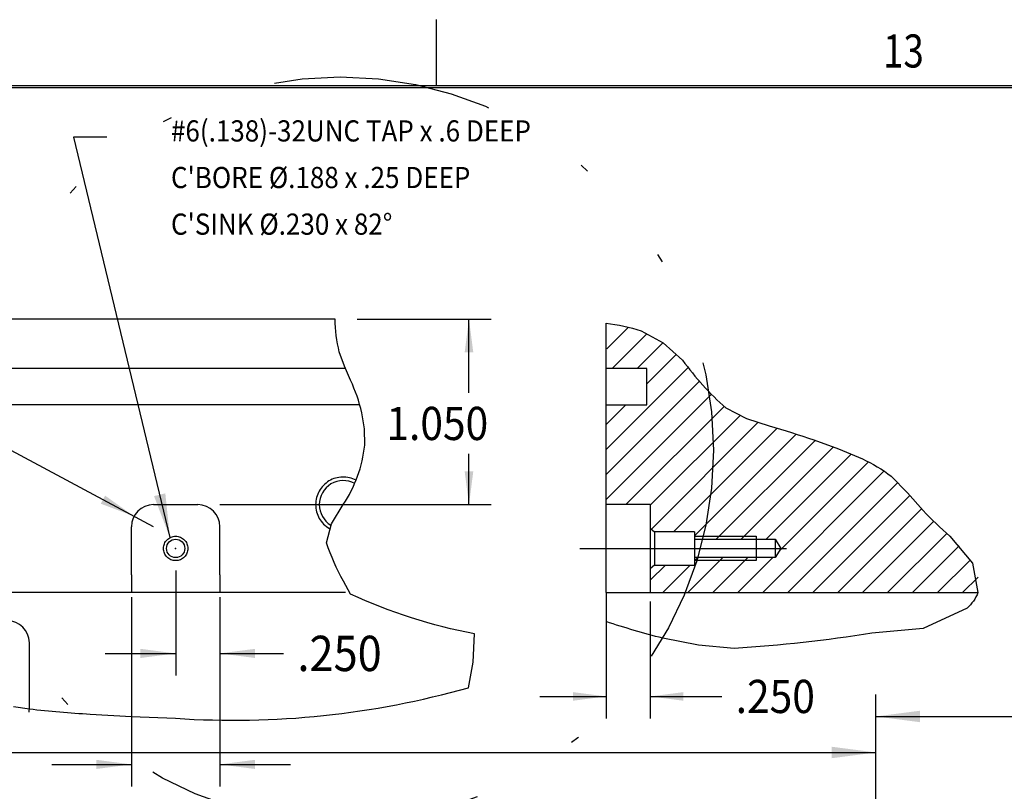
# Model space of a CAD drawing. Extents: x -137 to 50, y 100 to 164.
# Drawn here: x -93 to -82, y 156 to 164 of the extents above; entities that cross this region are included whole.
import ezdxf
from ezdxf.enums import TextEntityAlignment as Align

# ---------------------------------------------------------------- set-up
doc = ezdxf.new("R2010")
doc.units = 0
doc.header["$MEASUREMENT"] = 0
for name, pattern in [('CENTER', [9.897401, 6.185876, -1.237175, 1.237175, -1.237175]), ('DASHED', [3.711525, 2.47435, -1.237175]), ('DIVIDE', [6.185876, 2.47435, -1.237175, 0, -1.237175, 0, -1.237175]), ('DOT', [2.47435, 0, -1.237175, 0, -1.237175])]:
    doc.linetypes.add(name, pattern=pattern)
doc.layers.get('0').update_dxf_attribs({"linetype": 'CONTINUOUS'})
doc.layers.add('1', color=7, linetype='CONTINUOUS')
doc.dimstyles.new('DMST_13', dxfattribs={"dimtxt": 0.5, "dimasz": 0.5, "dimexe": 0.25, "dimexo": 0.25, "dimgap": 0.15748, "dimtad": 0, "dimtih": 1, "dimtoh": 1, "dimdec": 4, "dimzin": 5, "dimdsep": 46, "dimtxsty": 'Standard', "dimcen": 0, "dimclrd": 1, "dimclre": 1, "dimclrt": 1, "dimadec": 0, "dimazin": 0, "dimtfac": 1, "dimtdec": 4, "dimtofl": 0, "dimtmove": 2, "dimatfit": 3, "dimfxl": 1, "dimtolj": 1, "dimtzin": 0, "dimarcsym": 0})
doc.dimstyles.new('DMST_4', dxfattribs={"dimtxt": 0.188, "dimasz": 0.188, "dimexe": 0.125, "dimexo": 0.125, "dimgap": 0.07874, "dimtad": 0, "dimtih": 1, "dimtoh": 1, "dimdec": 4, "dimzin": 5, "dimdsep": 46, "dimtxsty": 'Standard', "dimcen": 0, "dimclrd": 2, "dimclre": 2, "dimclrt": 2, "dimadec": 0, "dimazin": 0, "dimtfac": 1, "dimtdec": 4, "dimtofl": 0, "dimtmove": 2, "dimatfit": 3, "dimfxl": 1, "dimtolj": 1, "dimtzin": 0, "dimarcsym": 0})
doc.dimstyles.new('DMST_5', dxfattribs={"dimtxt": 0.188, "dimasz": 0.188, "dimexe": 0.125, "dimexo": 0.05, "dimgap": 0.07874, "dimtad": 0, "dimtih": 1, "dimtoh": 1, "dimdec": 4, "dimzin": 5, "dimdsep": 46, "dimtxsty": 'Standard', "dimcen": 0, "dimclrd": 2, "dimclre": 2, "dimclrt": 2, "dimadec": 0, "dimazin": 0, "dimtfac": 1, "dimtdec": 4, "dimtofl": 0, "dimtmove": 2, "dimatfit": 3, "dimfxl": 1, "dimtolj": 1, "dimtzin": 0, "dimarcsym": 0})
doc.dimstyles.new('DMST_6', dxfattribs={"dimtxt": 0.2, "dimasz": 0.2, "dimexe": 0.125, "dimexo": 0.125, "dimgap": 0.07874, "dimtad": 0, "dimtih": 1, "dimtoh": 1, "dimdec": 4, "dimzin": 5, "dimdsep": 46, "dimtxsty": 'Standard', "dimcen": 0, "dimclrd": 2, "dimclre": 2, "dimclrt": 2, "dimadec": 0, "dimazin": 0, "dimtfac": 1, "dimtdec": 4, "dimtofl": 0, "dimtmove": 2, "dimatfit": 3, "dimfxl": 1, "dimtolj": 1, "dimtzin": 0, "dimarcsym": 0})
doc.dimstyles.new('DMST_7', dxfattribs={"dimtxt": 0.2, "dimasz": 0.2, "dimexe": 0.125, "dimexo": 0.125, "dimgap": 0.07874, "dimtad": 0, "dimtih": 1, "dimtoh": 1, "dimdec": 4, "dimzin": 5, "dimdsep": 46, "dimtxsty": 'Standard', "dimcen": 0, "dimclrd": 2, "dimclre": 2, "dimclrt": 2, "dimadec": 0, "dimazin": 0, "dimtfac": 1, "dimtdec": 4, "dimtmove": 2, "dimatfit": 3, "dimfxl": 1, "dimtolj": 1, "dimtzin": 0, "dimarcsym": 0})

# ---------------------------------------------------------------- blocks, each defined once
blk = doc.blocks.new('*D75')
at = {"color": 1}
for p, q in [((-102.035, 146.308), (-102.035, 156.293)), ((-83.079, 146.308), (-83.079, 156.293)), ((-102.035, 156.043), (-98.892, 156.043)), ((-95.09, 156.043), (-83.079, 156.043))]:
    blk.add_line(p, q, dxfattribs=at)
for points in [[(-102.035, 156.043), (-101.535, 156.108), (-101.535, 155.978)], [(-83.079, 156.043), (-83.579, 155.978), (-83.579, 156.108)]]:
    blk.add_solid(points, dxfattribs=at)
at = {"color": 1, "width": 0.9}
blk.add_text('18.956', height=0.5, dxfattribs=at).set_placement((-98.497, 155.793))
blk = doc.blocks.new('*D307')
at = {"color": 1}
for p, q in [((-83.079, 146.308), (-83.079, 156.701)), ((-64.122, 146.308), (-64.122, 156.701)), ((-83.079, 156.451), (-75.342, 156.451)), ((-71.539, 156.451), (-64.122, 156.451))]:
    blk.add_line(p, q, dxfattribs=at)
for points in [[(-83.079, 156.451), (-82.579, 156.516), (-82.579, 156.386)], [(-64.122, 156.451), (-64.622, 156.386), (-64.622, 156.516)]]:
    blk.add_solid(points, dxfattribs=at)
at = {"color": 1, "width": 0.9}
blk.add_text('18.956', height=0.5, dxfattribs=at).set_placement((-74.947, 156.201))
blk = doc.blocks.new('TITLE6', base_point=(-57.873, 128.28))
at = {"color": 7}
for p, q in [((-88.053, 163.593), (-88.053, 164.343)), ((48.884, 163.593), (-136.675, 163.593)), ((-136.655, 163.573), (48.864, 163.573))]:
    blk.add_line(p, q, dxfattribs=at)
at = {"color": 7, "width": 0.81}
blk.add_text('13', height=0.375, dxfattribs=at).set_placement((-82.767, 163.988), align=Align.MIDDLE_CENTER)
blk = doc.blocks.new('*X14')
at = {"color": 3}
for p, q in [((-78.7122, 76.427), (-78.5894, 76.5498)), ((-78.6828, 76.315), (-78.487, 76.5108)), ((-78.5414, 76.315), (-78.3972, 76.4592)), ((-78.4862, 76.2287), (-78.3182, 76.3968)), ((-78.7162, 75.8573), (-78.2505, 76.323)), ((-78.7162, 75.7159), (-78.1865, 76.2456)), ((-78.7162, 75.5745), (-78.1216, 76.1691)), ((-78.7162, 75.9987), (-78.605, 76.11)), ((-78.6026, 75.5467), (-78.048, 76.1012)), ((-78.4662, 75.5416), (-77.9573, 76.0505)), ((-78.4601, 75.4063), (-77.8549, 76.0115)), ((-78.3343, 75.3907), (-77.7477, 75.9773)), ((-78.2162, 75.3674), (-77.6395, 75.9441)), ((-78.0936, 75.3486), (-77.5336, 75.9086)), ((-77.9522, 75.3486), (-77.4291, 75.8717)), ((-77.8107, 75.3486), (-77.3286, 75.8307)), ((-77.738, 75.2799), (-77.2322, 75.7857)), ((-77.8295, 75.047), (-77.143, 75.7335)), ((-77.6881, 75.047), (-77.0651, 75.67)), ((-77.5467, 75.047), (-76.9971, 75.5966)), ((-77.4052, 75.047), (-76.9304, 75.5218)), ((-77.2638, 75.047), (-76.8605, 75.4503)), ((-77.1224, 75.047), (-76.7878, 75.3816)), ((-76.981, 75.047), (-76.7173, 75.3107)), ((-78.2538, 75.047), (-78.056, 75.2448)), ((-78.2162, 75.226), (-78.1974, 75.2448)), ((-78.1123, 75.047), (-77.9146, 75.2448)), ((-77.9709, 75.047), (-77.7732, 75.2448)), ((-76.8396, 75.047), (-76.6557, 75.2309)), ((-78.4662, 75.1174), (-78.3809, 75.2027)), ((-78.3952, 75.047), (-78.2395, 75.2027)), ((-76.6981, 75.047), (-76.6104, 75.1347))]:
    blk.add_line(p, q, dxfattribs=at)
blk = doc.blocks.new('*D15')
at = {"color": 2}
for p, q in [((-78.7162, 74.997), (-78.7162, 74.3336)), ((-78.4662, 74.997), (-78.4662, 74.3336)), ((-79.0922, 74.4586), (-78.7162, 74.4586)), ((-78.4662, 74.4586), (-78.0613, 74.4586))]:
    blk.add_line(p, q, dxfattribs=at)
for points in [[(-78.7162, 74.4586), (-78.9042, 74.4342), (-78.9042, 74.483)], [(-78.4662, 74.4586), (-78.2782, 74.483), (-78.2782, 74.4342)]]:
    blk.add_solid(points, dxfattribs=at)
at = {"color": 2, "width": 0.9}
blk.add_text('.250', height=0.188, dxfattribs=at).set_placement((-77.9826, 74.3646))
blk = doc.blocks.new('*D16')
at = {"color": 2}
for p, q in [((-80.1261, 76.595), (-79.3677, 76.595)), ((-79.4927, 76.1774), (-79.4927, 76.595)), ((-79.4927, 75.5447), (-79.4927, 75.8319)), ((-80.9034, 75.5447), (-79.3677, 75.5447))]:
    blk.add_line(p, q, dxfattribs=at)
for points in [[(-79.4927, 76.595), (-79.4683, 76.407), (-79.5171, 76.407)], [(-79.4927, 75.5447), (-79.5171, 75.7327), (-79.4683, 75.7327)]]:
    blk.add_solid(points, dxfattribs=at)
at = {"color": 2, "width": 0.9}
blk.add_text('1.050', height=0.188, dxfattribs=at).set_placement((-79.9604, 75.9106))
blk = doc.blocks.new('*D17')
at = {"color": 2}
for p, q in [((-81.4034, 75.0217), (-81.4034, 73.9487)), ((-80.9034, 75.0217), (-80.9034, 73.9487)), ((-81.8544, 74.0737), (-81.4034, 74.0737)), ((-80.9034, 74.0737), (-80.5034, 74.0737))]:
    blk.add_line(p, q, dxfattribs=at)
for points in [[(-81.4034, 74.0737), (-81.6034, 74.0477), (-81.6034, 74.0997)], [(-80.9034, 74.0737), (-80.7034, 74.0997), (-80.7034, 74.0477)]]:
    blk.add_solid(points, dxfattribs=at)
at = {"color": 2, "width": 0.9}
blk.add_text('.500', height=0.2, dxfattribs=at).set_placement((-82.7181, 73.9737))
blk = doc.blocks.new('*D18')
at = {"color": 2}
for p, q in [((-81.1534, 75.1717), (-81.1534, 74.5772)), ((-80.9034, 75.0217), (-80.9034, 74.5772)), ((-81.5534, 74.7022), (-81.1534, 74.7022)), ((-80.9034, 74.7022), (-80.5427, 74.7022))]:
    blk.add_line(p, q, dxfattribs=at)
for points in [[(-81.1534, 74.7022), (-81.3534, 74.6762), (-81.3534, 74.7282)], [(-80.9034, 74.7022), (-80.7034, 74.7282), (-80.7034, 74.6762)]]:
    blk.add_solid(points, dxfattribs=at)
at = {"color": 2, "width": 0.9}
blk.add_text('.250', height=0.2, dxfattribs=at).set_placement((-80.4639, 74.6022))
blk = doc.blocks.new('*D19')
at = {"color": 2}
for p, q in [((-82.2568, 75.9426), (-82.4568, 75.9426)), ((-81.2784, 75.4197), (-82.2568, 75.9426))]:
    blk.add_line(p, q, dxfattribs=at)
blk.add_solid([(-81.3887, 75.4786), (-81.5773, 75.55), (-81.5528, 75.5958)], dxfattribs=at)
at = {"color": 2, "width": 0.9}
for s, p in [('2 x  R', (-84.4255, 75.8426)), ('.13', (-83.1105, 75.8426))]:
    blk.add_text(s, height=0.2, dxfattribs=at).set_placement(p)
blk = doc.blocks.new('_4__S', base_point=(-80.05084, 74.78262))
at = {"color": 2}
for p, q in [((-81.54268, 77.62563), (-81.73125, 77.62563)), ((-81.73125, 77.62563), (-81.18552, 75.35775))]:
    blk.add_line(p, q, dxfattribs=at)
at = {"color": 7}
for p, q in [((-80.25114, 76.59499), (-82.51133, 76.59499)), ((-78.71622, 75.04699), (-78.71622, 76.5723)), ((-80.19216, 76.31499), (-82.40946, 76.31499)), ((-78.48622, 76.31499), (-78.71622, 76.31499)), ((-78.48622, 76.10999), (-78.48622, 76.31499)), ((-80.11065, 76.10999), (-82.3828, 76.10999)), ((-78.71622, 76.10999), (-78.48622, 76.10999)), ((-78.71622, 75.54667), (-78.46622, 75.54667)), ((-78.46622, 75.54667), (-78.46622, 75.04699)), ((-78.46622, 75.41167), (-78.44206, 75.39067)), ((-78.44206, 75.39067), (-78.44206, 75.29667)), ((-78.21622, 75.39067), (-78.44206, 75.39067)), ((-78.21622, 75.39067), (-78.21622, 75.34859)), ((-78.21622, 75.34859), (-77.75905, 75.34859)), ((-78.21622, 75.34859), (-78.21622, 75.29667)), ((-77.75905, 75.34859), (-77.75905, 75.29667)), ((-77.75905, 75.34859), (-77.72799, 75.29667)), ((-78.44206, 75.29667), (-78.44206, 75.20267)), ((-78.21622, 75.29667), (-78.21622, 75.24476)), ((-77.75905, 75.29667), (-77.75905, 75.24476)), ((-77.72799, 75.29667), (-77.75905, 75.24476)), ((-78.21622, 75.24476), (-78.21622, 75.20267)), ((-77.75905, 75.24476), (-78.21622, 75.24476)), ((-78.44206, 75.20267), (-78.46622, 75.18167)), ((-78.44206, 75.20267), (-78.21622, 75.20267)), ((-81.40342, 75.14667), (-81.40342, 75.04667)), ((-80.90342, 75.14667), (-80.90342, 75.04667)), ((-80.19097, 75.04667), (-82.44628, 75.04667)), ((-80.90342, 75.04667), (-81.40342, 75.04667)), ((-81.00342, 75.04667), (-81.30342, 75.04667)), ((-78.71622, 75.04699), (-78.71622, 74.88214)), ((-78.71622, 75.04699), (-76.61092, 75.04699)), ((-81.98176, 74.38801), (-81.98176, 74.76301))]:
    blk.add_line(p, q, dxfattribs=at)
at = {"color": 2, "linetype": 'DASHED'}
for p, q in [((-78.21622, 75.36567), (-77.86622, 75.36567)), ((-77.86622, 75.36567), (-77.86622, 75.29667)), ((-77.86622, 75.29667), (-77.86622, 75.22767)), ((-77.86622, 75.22767), (-78.21622, 75.22767))]:
    blk.add_line(p, q, dxfattribs=at)
at = {"color": 2, "linetype": 'CENTER'}
blk.add_line((-78.86469, 75.29667), (-77.69589, 75.29667), dxfattribs=at)
at = {"color": 7}
for points in [[(-82.07097, 74.4013), (-81.98176, 74.38801, 0.0147637), (-81.63712, 74.35887), (-81.4032, 74.34541), (-81.15342, 74.33484, 0.0860157), (-79.496, 74.50821), (-79.46956, 74.65236), (-79.46095, 74.81303, -0.0607754), (-80.16321, 75.03701), (-80.20307, 75.11195, -0.0490619), (-80.29921, 75.32825), (-80.27089, 75.43619), (-80.2046, 75.54499, 0.120106), (-80.0829, 75.88104), (-80.08422, 75.97333), (-80.09893, 76.06531, 0.0472812), (-80.16302, 76.24957), (-80.19813, 76.3289), (-80.22711, 76.4098, -0.0515676), (-80.25114, 76.59499)], [(-78.71622, 76.5723, -0.0522867), (-78.51867, 76.52927), (-78.39278, 76.46089), (-78.28388, 76.36311, 0.0522661), (-78.03825, 76.0922), (-77.92121, 76.0329), (-77.79263, 75.99106, -0.0087399), (-77.53978, 75.91159), (-77.40133, 75.86149), (-77.26526, 75.80323, -0.0615791), (-77.10271, 75.7057), (-77.00902, 75.61075), (-76.9221, 75.51065, 0.0108208), (-76.7704, 75.36567), (-76.6423, 75.21243), (-76.61092, 75.04699, -0.1166729), (-76.67287, 74.95799), (-76.92065, 74.84422), (-77.21108, 74.81712, -0.0241734), (-77.9913, 74.73043), (-78.19412, 74.748), (-78.39586, 74.78822, -0.0164531), (-78.71622, 74.88214)]]:
    blk.add_lwpolyline(points, format="xyb", dxfattribs=at)
for centre, start, end in [((-82.10676, 74.76301), 0, 90), ((-82.10676, 74.38801), 351.64238, 0)]:
    blk.add_arc(centre, 0.125, start, end, dxfattribs=at)
at = {"color": 2, "linetype": 'DOT'}
blk.add_point((-80.2046, 75.54499), dxfattribs=at)
at = {"color": 2}
blk.add_solid([(-81.27601, 75.59311), (-81.21201, 75.60851), (-81.18552, 75.35775)], dxfattribs=at)
at = {"layer": '1', "color": 7}
for p, q in [((-81.27842, 75.54467), (-81.02842, 75.54467)), ((-81.27842, 75.54467), (-81.02842, 75.54467)), ((-81.40342, 75.14667), (-81.40342, 75.41967)), ((-80.90342, 75.14667), (-80.90342, 75.41967))]:
    blk.add_line(p, q, dxfattribs=at)
at = {"layer": '1', "color": 2, "linetype": 'DASHED'}
blk.add_circle((-81.15342, 75.29667), 0.069, dxfattribs=at)
at = {"layer": '1', "color": 7}
blk.add_circle((-81.15342, 75.29667), 0.05192, dxfattribs=at)
at = {"layer": '1', "color": 2, "linetype": 'DASHED'}
for start, end in [(62.22164, 180), (180, 239.78725)]:
    blk.add_arc((-80.2046, 75.54499), 0.15625, start, end, dxfattribs=at)
at = {"layer": '1', "color": 7}
for centre, radius, start, end in [((-80.2046, 75.54499), 0.136, 61.59573, 180), ((-81.27842, 75.41967), 0.125, 90, 180), ((-81.27842, 75.41967), 0.125, 90, 180), ((-81.02842, 75.41967), 0.125, 0, 90), ((-81.02842, 75.41967), 0.125, 0, 90), ((-80.2046, 75.54499), 0.136, 180, 238.9353)]:
    blk.add_arc(centre, radius, start, end, dxfattribs=at)
at = {"layer": '1', "color": 2, "linetype": 'DOT'}
blk.add_point((-81.15342, 75.29667), dxfattribs=at)
blk.add_point((-81.15342, 75.29667), dxfattribs=at)
blk.add_blockref('*X14', (0, 0))
at = {"color": 2, "width": 0.9}
for s, p in [('#6(.138)-32UNC TAP x .6 DEEP', (-81.18006, 77.60129)), ("C'BORE %%c.188 x .25 DEEP", (-81.18006, 77.33729)), ("C'SINK %%c.230 x 82%%d", (-81.18006, 77.07329))]:
    blk.add_text(s, height=0.12, dxfattribs=at).set_placement(p)
at = {"color": 2, "linetype": 'Continuous'}
dim = blk.add_linear_dim(base=(-79.49271, 75.54467), p1=(-80.25114, 76.59499), p2=(-81.02842, 75.54467), angle=90, dimstyle='DMST_4', dxfattribs=at)
dim.commit()
dim.dimension.update_dxf_attribs({"geometry": '*D16', "text_midpoint": (-79.49271, 76.00464)})
dim = blk.add_radius_dim(center=(-81.27842, 75.41967), mpoint=(-81.38865, 75.4786), text='.13', dimstyle='DMST_7', dxfattribs=at)
dim.commit()
dim.dimension.update_dxf_attribs({"geometry": '*D19', "text_midpoint": (-83.4805, 75.94265)})
for base, p1, p2, dimstyle, picture, middle in [((-80.90342, 74.70217), (-81.15342, 75.29667), (-80.90342, 75.14667), 'DMST_6', '*D18', (-80.07142, 74.70217)), ((-81.40342, 74.07369), (-80.90342, 75.14667), (-81.40342, 75.14667), 'DMST_6', '*D17', (-82.32562, 74.07369)), ((-78.46622, 74.4586), (-78.71622, 75.04699), (-78.46622, 75.04699), 'DMST_5', '*D15', (-77.61361, 74.4586))]:
    dim = blk.add_linear_dim(base=base, p1=p1, p2=p2, dimstyle=dimstyle, dxfattribs=at)
    dim.commit()
    dim.dimension.update_dxf_attribs({"geometry": picture, "text_midpoint": middle})

msp = doc.modelspace()

# ---------------------------------------------------------------- linework, layer by layer
at = {"color": 2, "linetype": 'DIVIDE'}
msp.add_circle((-89.1437643, 159.468853), 4.2251855, dxfattribs=at)

# ---------------------------------------------------------------- block references
msp.add_blockref('TITLE6', (-57.8730247, 128.2804218))
at = {"xscale": 2, "yscale": 2, "zscale": 2}
msp.add_blockref('_4__S', (-88.8031265, 157.3258477), dxfattribs=at)

# ---------------------------------------------------------------- dimensions: what is measured, and where the dimension line sits
at = {"color": 1, "linetype": 'Continuous'}
for base, p2, picture, middle in [((-64.1223814, 156.4505552), (-64.1223814, 146.0584196), '*D307', (-73.4404284, 156.4505552)), ((-102.0349914, 156.0428595), (-102.0349914, 146.0584196), '*D75', (-96.9910296, 156.0428595))]:
    dim = msp.add_linear_dim(base=base, p1=(-83.0786864, 146.0584196), p2=p2, dimstyle='DMST_13', dxfattribs=at)
    dim.commit()
    dim.dimension.update_dxf_attribs({"geometry": picture, "text_midpoint": middle})

doc.saveas('drawing.dxf')
